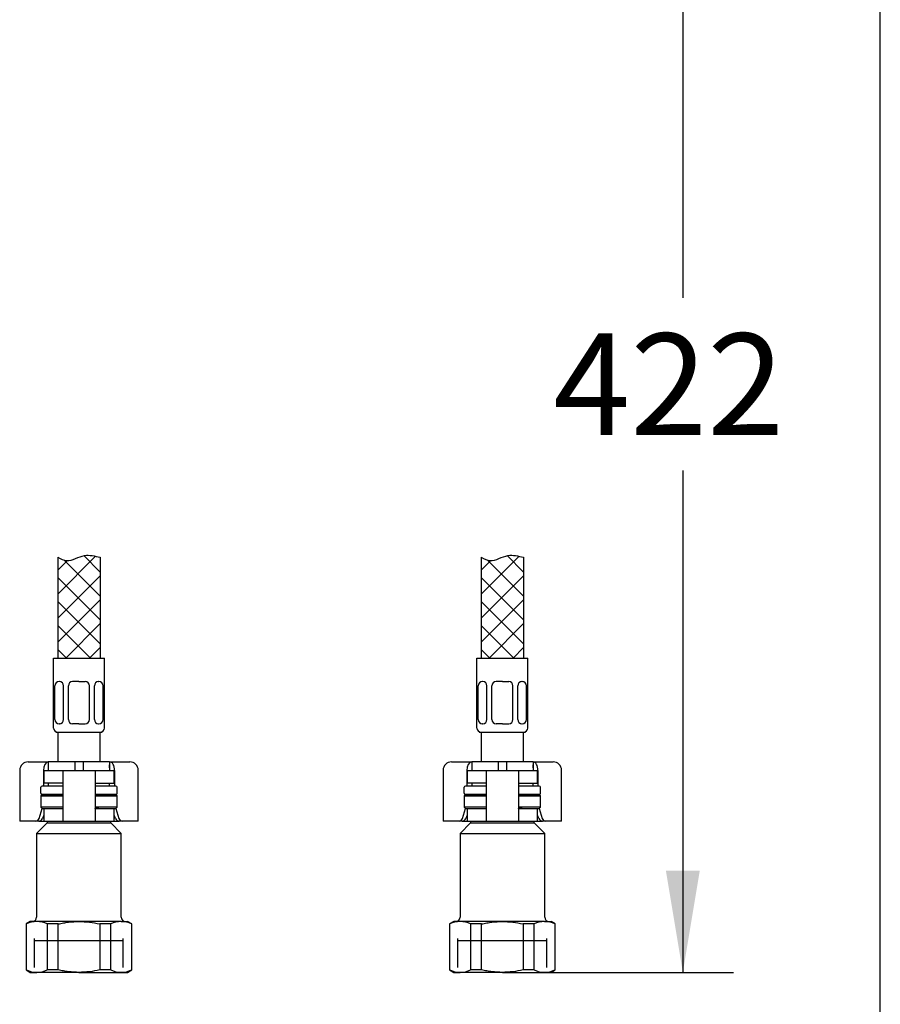
# Model space of a CAD drawing. Units: millimetres. Extents: x 7 to 203, y 5 to 291.
# Drawn here: x 152 to 203, y 75 to 133 of the extents above; entities that cross this region are included whole.
import ezdxf
from ezdxf.enums import TextEntityAlignment as Align
from ezdxf.lldxf.tags import DXFTag

# ---------------------------------------------------------------- set-up
doc = ezdxf.new("R2010")
doc.units = ezdxf.units.MM
for name, color, linetype in [('Default', 7, 'Continuous'), ('Layer13', 7, 'Continuous'), ('Layer200', 7, 'Continuous'), ('Layer3', 7, 'Continuous'), ('MDS_Layer_0', 7, 'Continuous'), ('MDS_Layer_19', 7, 'Continuous'), ('MDS_Layer_20', 7, 'Continuous'), ('ﾃﾞﾌｫﾙﾄ', 7, 'Continuous')]:
    doc.layers.add(name, color=color, linetype=linetype)
doc.styles.add('SEACAD_Arial', font='arial.ttf')
tags = doc.linetypes.add('HIDDEN2', pattern=[4.7625, 3.175, -1.5875]).pattern_tags.tags
tags[6:7] = [DXFTag(74, 4), DXFTag(75, 0), DXFTag(340, '0'), DXFTag(46, 0.0), DXFTag(50, 0.0), DXFTag(44, 0.0), DXFTag(45, 0.0)]
tags[4:5] = [DXFTag(74, 4), DXFTag(75, 0), DXFTag(340, '0'), DXFTag(46, 0.0), DXFTag(50, 0.0), DXFTag(44, 0.0), DXFTag(45, 0.0)]
doc.dimstyles.new('TPI_1_4', dxfattribs={"dimtxt": 6, "dimasz": 6, "dimexe": 3, "dimexo": 0, "dimgap": 1.5, "dimtad": 0, "dimtih": 1, "dimtoh": 1, "dimdec": 0, "dimlfac": 4, "dimtxsty": 'SEACAD_Arial', "dimblk1": '_SE_FILLED', "dimblk2": '_SE_FILLED', "dimsah": 1, "dimcen": 3, "dimadec": 0, "dimazin": 0, "dimtfac": 0.7, "dimtdec": 3, "dimtofl": 0, "dimtmove": 1, "dimatfit": 3, "dimfxl": 1, "dimarcsym": 0})

# ---------------------------------------------------------------- blocks, each defined once
blk = doc.blocks.new('DMBLK1492')
at = {"layer": 'Layer3', "linetype": 'Continuous'}
for points in [[(192.346, 139.872), (191.346, 145.872), (190.346, 139.872)], [(192.346, 82.437), (190.346, 82.437), (191.346, 76.437)]]:
    blk.add_hatch(color=7, dxfattribs=at).paths.add_polyline_path(points)
at = {"layer": 'Layer3', "color": 7, "linetype": 'Continuous'}
for p, q in [((174.409, 145.872), (194.346, 145.872)), ((191.346, 145.872), (191.346, 116.255)), ((191.346, 106.055), (191.346, 76.437)), ((183.564, 76.437), (194.346, 76.437))]:
    blk.add_line(p, q, dxfattribs=at)
at = {"layer": 'Layer3', "color": 7, "linetype": 'Continuous', "style": 'SEACAD_Arial'}
blk.add_text('422', height=6, dxfattribs=at).set_placement((183.702, 114.155), align=Align.TOP_LEFT)
blk = doc.blocks.new('_SE_FILLED')
at = {"color": 0}
blk.add_line((0, 0), (-1, 0), dxfattribs=at)
blk.add_solid([(0, 0), (-1, -0.1665), (-1, 0.1665), (0, 0)], dxfattribs=at)

msp = doc.modelspace()

# ---------------------------------------------------------------- linework, layer by layer
at = {"layer": 'Default', "color": 7, "linetype": 'Continuous'}
for p, q in [((203.005, 5), (203.005, 291)), ((152.189, 88.362), (152.189, 85.362)), ((152.689, 88.862), (153.055, 88.862)), ((153.055, 88.862), (153.877, 88.862)), ((153.59, 88.362), (153.59, 87.437)), ((153.614, 88.362), (154.521, 88.362)), ((153.614, 88.362), (153.614, 87.612)), ((153.877, 88.862), (153.877, 88.362)), ((155.439, 88.862), (153.877, 88.862)), ((154.521, 88.362), (154.739, 88.362)), ((154.739, 88.362), (155.189, 88.362)), ((154.739, 88.362), (154.739, 85.362)), ((155.189, 88.362), (156.189, 88.362)), ((155.439, 88.862), (155.439, 88.362)), ((155.939, 88.862), (155.439, 88.862)), ((157.502, 88.862), (155.939, 88.862)), ((155.939, 88.862), (155.939, 88.362)), ((156.189, 88.362), (156.639, 88.362)), ((156.639, 88.362), (156.858, 88.362)), ((156.639, 88.362), (156.639, 85.362)), ((156.858, 88.362), (157.764, 88.362)), ((157.502, 88.862), (158.324, 88.862)), ((157.502, 88.862), (157.502, 88.362)), ((157.764, 87.612), (157.764, 88.362)), ((157.789, 88.362), (157.789, 87.437)), ((158.324, 88.862), (158.689, 88.862)), ((159.189, 85.362), (159.189, 88.362)), ((177.189, 88.362), (177.189, 85.362)), ((177.689, 88.862), (178.055, 88.862)), ((178.055, 88.862), (178.877, 88.862)), ((178.59, 88.362), (178.59, 87.437)), ((178.614, 88.362), (179.521, 88.362)), ((178.614, 88.362), (178.614, 87.612)), ((178.877, 88.862), (178.877, 88.362)), ((180.439, 88.862), (178.877, 88.862)), ((179.521, 88.362), (179.739, 88.362)), ((179.739, 88.362), (180.189, 88.362)), ((179.739, 88.362), (179.739, 85.362)), ((180.189, 88.362), (181.189, 88.362)), ((180.439, 88.862), (180.439, 88.362)), ((180.939, 88.862), (180.439, 88.862)), ((182.502, 88.862), (180.939, 88.862)), ((180.939, 88.862), (180.939, 88.362)), ((181.189, 88.362), (181.639, 88.362)), ((181.639, 88.362), (181.858, 88.362)), ((181.639, 88.362), (181.639, 85.362)), ((181.858, 88.362), (182.764, 88.362)), ((182.502, 88.862), (183.324, 88.862)), ((182.502, 88.862), (182.502, 88.362)), ((182.764, 87.612), (182.764, 88.362)), ((182.789, 88.362), (182.789, 87.437)), ((183.324, 88.862), (183.689, 88.862)), ((184.189, 85.362), (184.189, 88.362)), ((154.521, 87.612), (153.614, 87.612)), ((154.723, 87.612), (154.521, 87.612)), ((156.656, 87.612), (156.858, 87.612)), ((156.858, 87.612), (157.764, 87.612)), ((179.521, 87.612), (178.614, 87.612)), ((179.723, 87.612), (179.521, 87.612)), ((181.656, 87.612), (181.858, 87.612)), ((181.858, 87.612), (182.764, 87.612)), ((153.514, 86.937), (153.439, 86.862)), ((153.439, 86.862), (154.739, 86.862)), ((153.439, 86.862), (153.439, 86.187)), ((154.739, 86.937), (153.514, 86.937)), ((157.864, 86.937), (156.639, 86.937)), ((156.639, 86.862), (157.939, 86.862)), ((157.939, 86.862), (157.864, 86.937)), ((157.939, 86.187), (157.939, 86.862)), ((178.514, 86.937), (178.439, 86.862)), ((178.439, 86.862), (179.739, 86.862)), ((178.439, 86.862), (178.439, 86.187)), ((179.739, 86.937), (178.514, 86.937)), ((182.864, 86.937), (181.639, 86.937)), ((181.639, 86.862), (182.939, 86.862)), ((182.939, 86.862), (182.864, 86.937)), ((182.939, 86.187), (182.939, 86.862)), ((153.332, 85.527), (153.508, 86.119)), ((154.739, 86.187), (153.439, 86.187)), ((153.439, 86.187), (153.514, 86.112)), ((153.514, 86.112), (154.739, 86.112)), ((153.614, 86.112), (153.614, 85.362)), ((154.521, 86.112), (154.723, 86.112)), ((157.939, 86.187), (156.639, 86.187)), ((156.639, 86.112), (157.864, 86.112)), ((156.858, 86.112), (156.656, 86.112)), ((157.764, 85.362), (157.764, 86.112)), ((157.864, 86.112), (157.939, 86.187)), ((157.871, 86.119), (158.047, 85.527)), ((178.332, 85.527), (178.508, 86.119)), ((179.739, 86.187), (178.439, 86.187)), ((178.439, 86.187), (178.514, 86.112)), ((178.514, 86.112), (179.739, 86.112)), ((178.614, 86.112), (178.614, 85.362)), ((179.521, 86.112), (179.723, 86.112)), ((182.939, 86.187), (181.639, 86.187)), ((181.639, 86.112), (182.864, 86.112)), ((181.858, 86.112), (181.656, 86.112)), ((182.764, 85.362), (182.764, 86.112)), ((182.864, 86.112), (182.939, 86.187)), ((182.871, 86.119), (183.047, 85.527)), ((153.614, 85.715), (153.529, 85.527)), ((157.85, 85.527), (157.764, 85.715)), ((178.614, 85.715), (178.529, 85.527)), ((182.85, 85.527), (182.764, 85.715)), ((152.403, 85.362), (152.189, 85.362)), ((153.14, 85.362), (152.403, 85.362)), ((153.312, 85.362), (153.14, 85.362)), ((153.814, 85.262), (153.189, 84.637)), ((153.312, 85.362), (153.614, 85.362)), ((153.614, 85.362), (154.521, 85.362)), ((153.814, 85.362), (153.814, 85.262)), ((153.814, 85.262), (157.564, 85.262)), ((154.521, 85.362), (154.739, 85.362)), ((154.739, 85.362), (155.189, 85.362)), ((155.189, 85.362), (156.189, 85.362)), ((156.189, 85.362), (156.639, 85.362)), ((156.639, 85.362), (156.858, 85.362)), ((156.858, 85.362), (157.764, 85.362)), ((157.564, 85.262), (157.564, 85.362)), ((158.189, 84.637), (157.564, 85.262)), ((157.764, 85.362), (158.067, 85.362)), ((158.239, 85.362), (158.067, 85.362)), ((158.976, 85.362), (158.239, 85.362)), ((159.189, 85.362), (158.976, 85.362)), ((177.403, 85.362), (177.189, 85.362)), ((178.14, 85.362), (177.403, 85.362)), ((178.312, 85.362), (178.14, 85.362)), ((178.814, 85.262), (178.189, 84.637)), ((178.312, 85.362), (178.614, 85.362)), ((178.614, 85.362), (179.521, 85.362)), ((178.814, 85.362), (178.814, 85.262)), ((178.814, 85.262), (182.564, 85.262)), ((179.521, 85.362), (179.739, 85.362)), ((179.739, 85.362), (180.189, 85.362)), ((180.189, 85.362), (181.189, 85.362)), ((181.189, 85.362), (181.639, 85.362)), ((181.639, 85.362), (181.858, 85.362)), ((181.858, 85.362), (182.764, 85.362)), ((182.564, 85.262), (182.564, 85.362)), ((183.189, 84.637), (182.564, 85.262)), ((182.764, 85.362), (183.067, 85.362)), ((183.239, 85.362), (183.067, 85.362)), ((183.976, 85.362), (183.239, 85.362)), ((184.189, 85.362), (183.976, 85.362)), ((153.189, 84.637), (158.189, 84.637)), ((153.189, 84.637), (153.189, 79.687)), ((158.189, 79.687), (158.189, 84.637)), ((178.189, 84.637), (183.189, 84.637)), ((178.189, 84.637), (178.189, 79.687)), ((183.189, 79.687), (183.189, 84.637)), ((152.814, 79.437), (152.564, 79.293)), ((152.564, 79.293), (152.587, 79.293)), ((152.564, 79.293), (152.564, 76.582)), ((152.587, 76.582), (152.587, 79.293)), ((153.2, 79.437), (152.814, 79.437)), ((155.689, 79.437), (153.2, 79.437)), ((153.812, 79.293), (153.812, 76.582)), ((154.465, 79.293), (153.812, 79.293)), ((154.465, 76.582), (154.465, 79.293)), ((158.179, 79.437), (155.689, 79.437)), ((156.914, 79.293), (156.914, 76.582)), ((157.567, 79.293), (156.914, 79.293)), ((157.567, 76.582), (157.567, 79.293)), ((158.179, 79.437), (158.564, 79.437)), ((158.814, 79.293), (158.564, 79.437)), ((158.792, 79.293), (158.792, 76.582)), ((158.792, 79.293), (158.814, 79.293)), ((158.814, 76.582), (158.814, 79.293)), ((177.814, 79.437), (177.564, 79.293)), ((177.564, 79.293), (177.587, 79.293)), ((177.564, 79.293), (177.564, 76.582)), ((177.587, 76.582), (177.587, 79.293)), ((178.2, 79.437), (177.814, 79.437)), ((180.689, 79.437), (178.2, 79.437)), ((178.812, 79.293), (178.812, 76.582)), ((179.465, 79.293), (178.812, 79.293)), ((179.465, 76.582), (179.465, 79.293)), ((183.179, 79.437), (180.689, 79.437)), ((181.914, 79.293), (181.914, 76.582)), ((182.567, 79.293), (181.914, 79.293)), ((182.567, 76.582), (182.567, 79.293)), ((183.179, 79.437), (183.564, 79.437)), ((183.814, 79.293), (183.564, 79.437)), ((183.792, 79.293), (183.792, 76.582)), ((183.792, 79.293), (183.814, 79.293)), ((183.814, 76.582), (183.814, 79.293)), ((152.587, 76.582), (152.564, 76.582)), ((152.564, 76.582), (152.814, 76.437)), ((152.814, 76.437), (153.2, 76.437)), ((155.689, 76.437), (153.2, 76.437)), ((154.465, 76.582), (153.812, 76.582)), ((155.689, 76.437), (158.179, 76.437)), ((157.567, 76.582), (156.914, 76.582)), ((158.179, 76.437), (158.564, 76.437)), ((158.564, 76.437), (158.814, 76.582)), ((158.792, 76.582), (158.814, 76.582)), ((177.587, 76.582), (177.564, 76.582)), ((177.564, 76.582), (177.814, 76.437)), ((177.814, 76.437), (178.2, 76.437)), ((180.689, 76.437), (178.2, 76.437)), ((179.465, 76.582), (178.812, 76.582)), ((180.689, 76.437), (183.179, 76.437)), ((182.567, 76.582), (181.914, 76.582)), ((183.179, 76.437), (183.564, 76.437)), ((183.564, 76.437), (183.814, 76.582)), ((183.792, 76.582), (183.814, 76.582))]:
    msp.add_line(p, q, dxfattribs=at)
at = {"layer": 'Default', "color": 7, "linetype": 'HIDDEN2'}
for p, q in [((153.069, 78.312), (158.309, 78.312)), ((178.069, 78.312), (183.309, 78.312))]:
    msp.add_line(p, q, dxfattribs=at)
at = {"layer": 'Default', "color": 7, "linetype": 'Continuous'}
for centre, radius, start, end in [((152.689, 88.362), 0.5, 90, 180), ((158.689, 88.362), 0.5, 0, 90), ((177.689, 88.362), 0.5, 90, 180), ((183.689, 88.362), 0.5, 0, 90), ((152.939, 79.687), 0.25, 270, 0), ((158.439, 79.687), 0.25, 180, 270), ((177.939, 79.687), 0.25, 270, 0), ((183.439, 79.687), 0.25, 180, 270), ((153.223, 77.966), 1.472, 90.92161, 115.60374), ((153.18, 77.984), 1.454, 64.24032, 89.23433), ((158.203, 77.966), 1.472, 90.92161, 115.60374), ((158.16, 77.984), 1.454, 64.24032, 89.23433), ((178.223, 77.966), 1.472, 90.92161, 115.60374), ((178.18, 77.984), 1.454, 64.24032, 89.23433), ((183.203, 77.966), 1.472, 90.92161, 115.60374), ((183.16, 77.984), 1.454, 64.24032, 89.23433), ((153.219, 77.891), 1.454, 244.24032, 269.23433), ((153.176, 77.909), 1.472, 270.92161, 295.60374), ((158.199, 77.891), 1.454, 244.24032, 269.23433), ((158.156, 77.909), 1.472, 270.92161, 295.60374), ((178.219, 77.891), 1.454, 244.24032, 269.23433), ((178.176, 77.909), 1.472, 270.92161, 295.60374), ((183.199, 77.891), 1.454, 244.24032, 269.23433), ((183.156, 77.909), 1.472, 270.92161, 295.60374)]:
    msp.add_arc(centre, radius, start, end, dxfattribs=at)
for centre, major_axis, ratio, start_param, end_param in [((153.877, 88.362), (0, 0.5), 0.573576, 0, 1.570796), ((157.502, 88.362), (0, -0.5), 0.573576, 1.570796, 3.141593), ((178.877, 88.362), (0, 0.5), 0.573576, 0, 1.570796), ((182.502, 88.362), (0, -0.5), 0.573576, 1.570796, 3.141593), ((153.14, 85.612), (0, -0.25), 0.819152, 0, 1.22173), ((153.35, 85.612), (-0.099, -0.238), 0.769912, 0.310055, 1.531785), ((158.029, 85.612), (0.099, -0.238), 0.769912, 4.7514, 5.973131), ((158.239, 85.612), (0, 0.25), 0.819152, 1.919862, 3.141593), ((178.14, 85.612), (0, -0.25), 0.819152, 0, 1.22173), ((178.35, 85.612), (-0.099, -0.238), 0.769912, 0.310055, 1.531785), ((183.029, 85.612), (0.099, -0.238), 0.769912, 4.7514, 5.973131), ((183.239, 85.612), (0, 0.25), 0.819152, 1.919862, 3.141593)]:
    msp.add_ellipse(centre, major_axis=major_axis, ratio=ratio, start_param=start_param, end_param=end_param, dxfattribs=at)
for points in [[(154.739, 87.601), (154.739, 87.609), (154.734, 87.612), (154.723, 87.612)], [(156.639, 87.601), (156.639, 87.609), (156.645, 87.612), (156.656, 87.612)], [(179.739, 87.601), (179.739, 87.609), (179.734, 87.612), (179.723, 87.612)], [(181.639, 87.601), (181.639, 87.609), (181.645, 87.612), (181.656, 87.612)], [(154.723, 86.112), (154.734, 86.112), (154.739, 86.116), (154.739, 86.123)], [(156.656, 86.112), (156.645, 86.112), (156.639, 86.116), (156.639, 86.123)], [(179.723, 86.112), (179.734, 86.112), (179.739, 86.116), (179.739, 86.123)], [(181.656, 86.112), (181.645, 86.112), (181.639, 86.116), (181.639, 86.123)]]:
    msp.add_open_spline(points, degree=3, dxfattribs=at)
for points, knots in [([(154.465, 79.293), (154.566, 79.316), (154.667, 79.337), (154.871, 79.372), (154.973, 79.388), (155.279, 79.425), (155.484, 79.437), (155.689, 79.437)], [0, 0, 0, 0, 0.25, 0.25, 0.5, 0.5, 1, 1, 1, 1]), ([(155.689, 79.437), (155.894, 79.437), (156.1, 79.425), (156.512, 79.375), (156.714, 79.338), (156.914, 79.293)], [0, 0, 0, 0, 0.5, 0.5, 1, 1, 1, 1]), ([(179.465, 79.293), (179.566, 79.316), (179.667, 79.337), (179.871, 79.372), (179.973, 79.388), (180.279, 79.425), (180.484, 79.437), (180.689, 79.437)], [0, 0, 0, 0, 0.25, 0.25, 0.5, 0.5, 1, 1, 1, 1]), ([(180.689, 79.437), (180.894, 79.437), (181.1, 79.425), (181.512, 79.375), (181.714, 79.338), (181.914, 79.293)], [0, 0, 0, 0, 0.5, 0.5, 1, 1, 1, 1]), ([(155.689, 76.437), (155.484, 76.437), (155.279, 76.45), (154.973, 76.487), (154.871, 76.502), (154.667, 76.538), (154.566, 76.559), (154.465, 76.582)], [0, 0, 0, 0, 0.5, 0.5, 0.75, 0.75, 1, 1, 1, 1]), ([(156.914, 76.582), (156.714, 76.537), (156.512, 76.5), (156.1, 76.45), (155.894, 76.437), (155.689, 76.437)], [0, 0, 0, 0, 0.5, 0.5, 1, 1, 1, 1]), ([(180.689, 76.437), (180.484, 76.437), (180.279, 76.45), (179.973, 76.487), (179.871, 76.502), (179.667, 76.538), (179.566, 76.559), (179.465, 76.582)], [0, 0, 0, 0, 0.5, 0.5, 0.75, 0.75, 1, 1, 1, 1]), ([(181.914, 76.582), (181.714, 76.537), (181.512, 76.5), (181.1, 76.45), (180.894, 76.437), (180.689, 76.437)], [0, 0, 0, 0, 0.5, 0.5, 1, 1, 1, 1])]:
    msp.add_open_spline(points, degree=3, knots=knots, dxfattribs=at)
at = {"layer": 'Layer13', "color": 7, "linetype": 'Continuous'}
for p, q in [((154.189, 90.862), (154.189, 94.987)), ((154.189, 94.987), (157.189, 94.987)), ((157.189, 90.862), (157.189, 94.987)), ((179.189, 90.862), (179.189, 94.987)), ((179.189, 94.987), (182.189, 94.987)), ((182.189, 90.862), (182.189, 94.987)), ((154.531, 93.602), (154.517, 93.602)), ((155.689, 93.602), (155.314, 93.602)), ((155.689, 93.602), (156.064, 93.602)), ((156.848, 93.602), (156.862, 93.602)), ((179.531, 93.602), (179.517, 93.602)), ((180.689, 93.602), (180.314, 93.602)), ((180.689, 93.602), (181.064, 93.602)), ((181.848, 93.602), (181.862, 93.602)), ((154.267, 91.362), (154.267, 93.352)), ((154.781, 91.362), (154.781, 93.352)), ((155.064, 91.362), (155.064, 93.352)), ((156.314, 91.362), (156.314, 93.352)), ((156.598, 91.362), (156.598, 93.352)), ((157.112, 91.362), (157.112, 93.352)), ((179.267, 91.362), (179.267, 93.352)), ((179.781, 91.362), (179.781, 93.352)), ((180.064, 91.362), (180.064, 93.352)), ((181.314, 91.362), (181.314, 93.352)), ((181.598, 91.362), (181.598, 93.352)), ((182.112, 91.362), (182.112, 93.352)), ((154.531, 91.112), (154.517, 91.112)), ((155.689, 91.112), (155.314, 91.112)), ((155.689, 91.112), (156.064, 91.112)), ((156.848, 91.112), (156.862, 91.112)), ((179.531, 91.112), (179.517, 91.112)), ((180.689, 91.112), (180.314, 91.112)), ((180.689, 91.112), (181.064, 91.112)), ((181.848, 91.112), (181.862, 91.112)), ((154.314, 90.612), (157.064, 90.612)), ((179.314, 90.612), (182.064, 90.612))]:
    msp.add_line(p, q, dxfattribs=at)
for centre, start, end in [((154.517, 93.352), 90, 180), ((154.531, 93.352), 0, 90), ((155.314, 93.352), 90, 180), ((156.064, 93.352), 0, 90), ((156.848, 93.352), 90, 180), ((156.862, 93.352), 0, 90), ((179.517, 93.352), 90, 180), ((179.531, 93.352), 0, 90), ((180.314, 93.352), 90, 180), ((181.064, 93.352), 0, 90), ((181.848, 93.352), 90, 180), ((181.862, 93.352), 0, 90), ((154.517, 91.362), 180, 270), ((154.531, 91.362), 270, 0), ((155.314, 91.362), 180, 270), ((156.064, 91.362), 270, 0), ((156.848, 91.362), 180, 270), ((156.862, 91.362), 270, 0), ((179.517, 91.362), 180, 270), ((179.531, 91.362), 270, 0), ((180.314, 91.362), 180, 270), ((181.064, 91.362), 270, 0), ((181.848, 91.362), 180, 270), ((181.862, 91.362), 270, 0), ((154.439, 90.862), 180, 270), ((156.939, 90.862), 270, 0), ((179.439, 90.862), 180, 270), ((181.939, 90.862), 270, 0)]:
    msp.add_arc(centre, 0.25, start, end, dxfattribs=at)
at = {"layer": 'Layer200', "color": 7, "linetype": 'Continuous'}
for p, q in [((154.439, 98.765), (156.672, 100.998)), ((154.439, 100.939), (154.439, 94.987)), ((155.97, 101.038), (156.939, 100.069)), ((156.939, 100.939), (156.939, 94.987)), ((179.439, 98.765), (181.672, 100.998)), ((179.439, 100.939), (179.439, 94.987)), ((180.97, 101.038), (181.939, 100.069)), ((181.939, 100.939), (181.939, 94.987))]:
    msp.add_line(p, q, dxfattribs=at)
for points in [[(155.009, 100.749), (154.439, 100.179)], [(156.939, 98.655), (154.816, 100.779)], [(180.009, 100.749), (179.439, 100.179)], [(181.939, 98.655), (179.816, 100.779)], [(156.939, 99.851), (154.439, 97.351)], [(156.939, 97.241), (154.439, 99.741)], [(181.939, 99.851), (179.439, 97.351)], [(181.939, 97.241), (179.439, 99.741)], [(156.939, 98.437), (154.439, 95.937)], [(156.939, 95.826), (154.439, 98.326)], [(181.939, 98.437), (179.439, 95.937)], [(181.939, 95.826), (179.439, 98.326)], [(156.364, 94.987), (154.439, 96.912)], [(156.939, 97.022), (154.905, 94.987)], [(181.364, 94.987), (179.439, 96.912)], [(181.939, 97.022), (179.905, 94.987)], [(154.95, 94.987), (154.439, 95.498)], [(156.939, 95.608), (156.319, 94.987)], [(179.95, 94.987), (179.439, 95.498)], [(181.939, 95.608), (181.319, 94.987)]]:
    msp.add_lwpolyline(points, dxfattribs=at)
for points in [[(154.439, 100.939), (154.624, 100.85), (155.12, 100.594), (155.973, 101.206), (156.606, 101.008), (156.939, 100.939)], [(179.439, 100.939), (179.624, 100.85), (180.12, 100.594), (180.973, 101.206), (181.606, 101.008), (181.939, 100.939)]]:
    msp.add_open_spline(points, degree=3, knots=[0, 0, 0, 0, 0.216034, 0.640031, 1, 1, 1, 1], dxfattribs=at)
at = {"layer": 'MDS_Layer_0', "color": 7, "linetype": 'Continuous'}
for centre, major_axis, start_param, end_param in [((154.303, 87.012), (0, 0.75), 0.933383, 0.968342), ((157.076, 87.012), (0, -0.75), -4.109934, -4.074975), ((179.303, 87.012), (0, 0.75), 0.933383, 0.968342), ((182.076, 87.012), (0, -0.75), -4.109934, -4.074975)]:
    msp.add_ellipse(centre, major_axis=major_axis, ratio=0.707107, start_param=start_param, end_param=end_param, dxfattribs=at)
at = {"layer": 'MDS_Layer_19', "color": 7, "linetype": 'Continuous'}
for p, q in [((154.439, 90.612), (154.439, 88.862)), ((156.939, 88.862), (156.939, 90.612)), ((179.439, 90.612), (179.439, 88.862)), ((181.939, 88.862), (181.939, 90.612)), ((153.877, 88.687), (153.877, 88.512)), ((157.502, 88.512), (157.502, 88.687)), ((178.877, 88.687), (178.877, 88.512)), ((182.502, 88.512), (182.502, 88.687)), ((153.439, 87.012), (153.439, 87.362)), ((154.739, 87.437), (153.514, 87.437)), ((153.877, 87.612), (153.877, 87.437)), ((157.864, 87.437), (156.639, 87.437)), ((157.502, 87.437), (157.502, 87.612)), ((157.939, 87.012), (157.939, 87.362)), ((178.439, 87.012), (178.439, 87.362)), ((179.739, 87.437), (178.514, 87.437)), ((178.877, 87.612), (178.877, 87.437)), ((182.864, 87.437), (181.639, 87.437)), ((182.502, 87.437), (182.502, 87.612)), ((182.939, 87.012), (182.939, 87.362))]:
    msp.add_line(p, q, dxfattribs=at)
for centre, start, end in [((153.514, 87.362), 90, 180), ((157.864, 87.362), 0, 90), ((178.514, 87.362), 90, 180), ((182.864, 87.362), 0, 90), ((153.514, 87.012), 180, 270), ((157.864, 87.012), 270, 0), ((178.514, 87.012), 180, 270), ((182.864, 87.012), 270, 0)]:
    msp.add_arc(centre, 0.075, start, end, dxfattribs=at)
at = {"layer": 'MDS_Layer_20', "color": 7, "linetype": 'Continuous'}
for p, q in [((153.514, 86.937), (154.739, 86.937)), ((156.639, 86.937), (157.864, 86.937)), ((178.514, 86.937), (179.739, 86.937)), ((181.639, 86.937), (182.864, 86.937))]:
    msp.add_line(p, q, dxfattribs=at)
at = {"layer": 'ﾃﾞﾌｫﾙﾄ', "color": 7, "linetype": 'HIDDEN2'}
for p, q in [((153.069, 76.727), (153.069, 78.437)), ((158.309, 76.727), (158.309, 78.437)), ((178.069, 76.727), (178.069, 78.437)), ((183.309, 76.727), (183.309, 78.437))]:
    msp.add_line(p, q, dxfattribs=at)

# ---------------------------------------------------------------- dimensions: what is measured, and where the dimension line sits
at = {"layer": 'Layer3', "color": 7, "linetype": 'Continuous'}
dim = msp.add_linear_dim(base=(191.346, 76.437), p1=(174.409, 145.872), p2=(183.564, 76.437), angle=90, text='\\A1;422 {}', dimstyle='TPI_1_4', override={"dimtmove": 0}, dxfattribs=at)
dim.commit()
dim.dimension.update_dxf_attribs({"geometry": 'DMBLK1492', "text_midpoint": (191.346, 111.155), "dimtype": 160})

doc.saveas('drawing.dxf')
